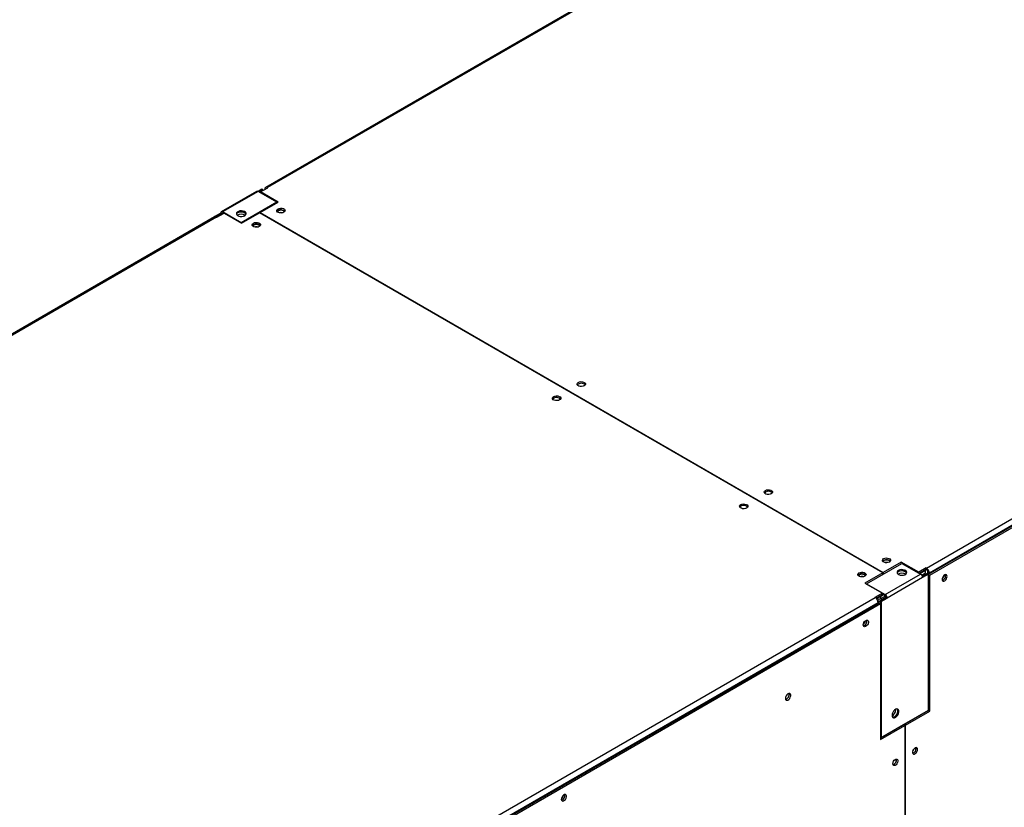
# Model space of a CAD drawing. Units: millimetres. Extents: x 5 to 415, y 3 to 291.
# Drawn here: x 199 to 213, y 36 to 47 of the extents above; entities that cross this region are included whole.
import ezdxf

# ---------------------------------------------------------------- set-up
doc = ezdxf.new("R2010")
doc.units = ezdxf.units.MM

msp = doc.modelspace()

# ---------------------------------------------------------------- linework, layer by layer
at = {"color": 7, "linetype": 'Continuous', "lineweight": 25}
for p, q in [((216.125, 52.718), (202.718, 44.979)), ((216.155, 52.715), (202.748, 44.976)), ((212.209, 39.514), (225.616, 47.254)), ((212.241, 39.426), (225.673, 47.18)), ((225.659, 47.18), (212.252, 39.441)), ((212.259, 39.412), (225.694, 47.168)), ((202.645, 44.913), (202.751, 44.974)), ((202.751, 44.974), (202.748, 44.976)), ((202.59, 44.922), (202.081, 44.628)), ((202.61, 44.92), (202.101, 44.626)), ((202.666, 44.953), (202.61, 44.92)), ((202.878, 44.765), (202.61, 44.92)), ((202.624, 44.912), (202.68, 44.945)), ((202.897, 44.768), (202.645, 44.913)), ((202.645, 44.9), (202.645, 44.913)), ((202.68, 44.945), (202.666, 44.953)), ((202.68, 44.945), (202.68, 44.933)), ((202.706, 44.951), (202.706, 44.948)), ((202.878, 44.765), (202.369, 44.471)), ((202.639, 44.619), (202.897, 44.768)), ((202.878, 44.765), (202.878, 44.757)), ((201.983, 44.554), (188.576, 36.815)), ((202.013, 44.551), (188.606, 36.812)), ((201.987, 44.561), (202.072, 44.61)), ((201.994, 44.557), (201.987, 44.561)), ((201.987, 44.556), (201.987, 44.561)), ((202.005, 44.555), (202.086, 44.602)), ((202.013, 44.551), (202.016, 44.55)), ((202.016, 44.55), (202.122, 44.611)), ((202.086, 44.602), (202.072, 44.61)), ((202.369, 44.471), (202.101, 44.626)), ((202.11, 44.604), (202.101, 44.61)), ((202.122, 44.611), (202.374, 44.466)), ((202.374, 44.466), (202.632, 44.615)), ((211.584, 39.447), (202.632, 44.615)), ((202.639, 44.619), (211.591, 39.451)), ((202.639, 44.611), (202.639, 44.619)), ((202.369, 44.471), (202.369, 44.468)), ((211.849, 39.6), (211.591, 39.451)), ((212.1, 39.454), (211.849, 39.6)), ((211.849, 39.575), (211.849, 39.6)), ((211.35, 39.287), (211.859, 39.581)), ((211.859, 39.581), (212.127, 39.426)), ((212.207, 39.516), (212.1, 39.454)), ((212.207, 39.491), (212.11, 39.436)), ((212.199, 39.479), (212.117, 39.432)), ((212.192, 39.483), (212.199, 39.479)), ((212.199, 39.446), (212.199, 39.479)), ((212.209, 39.514), (212.207, 39.516)), ((212.207, 39.491), (212.207, 39.516)), ((212.209, 39.49), (212.207, 39.491)), ((212.209, 39.49), (212.209, 39.514)), ((211.584, 39.447), (211.326, 39.298)), ((211.584, 39.422), (211.584, 39.447)), ((211.584, 39.43), (211.591, 39.426)), ((211.591, 39.451), (211.591, 39.426)), ((211.618, 39.132), (212.127, 39.426)), ((212.156, 39.377), (211.647, 39.083)), ((212.1, 39.441), (212.1, 39.454)), ((212.142, 39.413), (212.199, 39.446)), ((212.152, 39.396), (212.209, 39.429)), ((212.226, 39.434), (212.153, 39.392)), ((212.241, 39.426), (212.156, 39.377)), ((212.209, 39.429), (212.214, 39.427)), ((212.226, 39.434), (212.241, 39.426)), ((212.231, 39.453), (212.252, 39.441)), ((212.231, 39.432), (212.231, 39.453)), ((212.241, 37.474), (212.241, 39.426)), ((212.241, 39.423), (212.259, 39.412)), ((212.252, 39.432), (212.252, 39.441)), ((212.259, 37.461), (212.259, 39.412)), ((212.487, 39.405), (212.484, 39.418)), ((211.326, 39.298), (211.577, 39.152)), ((211.35, 39.287), (211.347, 39.285)), ((211.35, 39.287), (211.35, 39.284)), ((211.35, 39.287), (211.618, 39.132)), ((198.067, 31.35), (211.474, 39.09)), ((211.577, 39.152), (211.471, 39.091)), ((211.471, 39.091), (211.474, 39.09)), ((211.577, 39.128), (211.489, 39.077)), ((211.632, 39.091), (211.548, 39.042)), ((211.548, 39.042), (211.548, 39.006)), ((211.548, 39.042), (211.562, 39.034)), ((211.594, 39.13), (211.549, 39.103)), ((211.549, 39.071), (211.622, 39.113)), ((211.549, 39.103), (211.549, 39.071)), ((211.559, 39.054), (211.632, 39.096)), ((211.563, 39.051), (211.559, 39.054)), ((211.562, 39.034), (211.647, 39.083)), ((211.562, 39.034), (211.562, 37.083)), ((211.577, 39.128), (211.577, 39.152)), ((211.618, 39.116), (211.577, 39.139)), ((211.632, 39.091), (211.647, 39.083)), ((198.096, 31.26), (211.531, 39.016)), ((211.516, 39.016), (198.11, 31.277)), ((198.117, 31.248), (211.552, 39.004)), ((211.516, 39.016), (211.516, 39.008)), ((211.531, 39.016), (211.552, 39.004)), ((211.534, 39.014), (211.548, 39.017)), ((211.552, 39.004), (211.552, 37.052)), ((211.77, 37.479), (211.769, 37.486)), ((211.562, 37.083), (212.241, 37.474)), ((211.888, 37.271), (212.238, 37.473)), ((211.909, 37.258), (212.259, 37.461)), ((212.238, 37.473), (212.259, 37.461)), ((212.238, 37.473), (212.238, 37.473)), ((211.552, 37.077), (211.881, 37.267)), ((211.552, 37.052), (211.902, 37.254)), ((211.902, 37.254), (211.881, 37.267)), ((211.888, 37.271), (211.909, 37.258)), ((211.888, 37.263), (211.888, 37.271)), ((211.902, 37.254), (211.902, 33.016)), ((211.909, 33.021), (211.909, 37.258)), ((211.552, 37.088), (211.562, 37.083)), ((212.062, 36.922), (212.06, 36.936))]:
    msp.add_line(p, q, dxfattribs=at)
at = {"color": 8, "linetype": 'Continuous', "lineweight": 25}
for p, q in [((202.748, 44.973), (202.748, 44.976)), ((202.709, 44.95), (202.706, 44.951)), ((202.086, 44.602), (202.101, 44.61)), ((211.542, 39.108), (211.549, 39.103)), ((211.587, 37.097), (211.587, 37.097))]:
    msp.add_line(p, q, dxfattribs=at)
at = {"color": 7, "linetype": 'Continuous', "lineweight": 25, "flags": 128}
for points in [[(202.419, 44.573), (202.432, 44.584), (202.439, 44.597), (202.438, 44.61), (202.429, 44.623), (202.415, 44.633), (202.395, 44.64), (202.372, 44.642), (202.349, 44.641), (202.329, 44.635), (202.312, 44.625), (202.302, 44.613), (202.299, 44.6), (202.304, 44.587), (202.316, 44.576), (202.333, 44.567), (202.355, 44.562), (202.378, 44.562), (202.4, 44.566), (202.419, 44.573)], [(202.438, 44.594), (202.438, 44.594), (202.429, 44.606), (202.415, 44.616), (202.395, 44.623), (202.372, 44.626), (202.349, 44.624), (202.329, 44.619), (202.312, 44.609), (202.302, 44.597), (202.301, 44.594)], [(202.436, 44.589), (202.429, 44.602), (202.416, 44.613)], [(202.897, 44.67), (202.914, 44.677), (202.934, 44.68), (202.955, 44.679), (202.974, 44.674), (202.988, 44.665), (202.997, 44.654), (202.999, 44.642), (202.994, 44.631), (202.982, 44.621), (202.965, 44.614), (202.944, 44.611), (202.924, 44.612), (202.905, 44.617), (202.89, 44.625), (202.881, 44.636), (202.879, 44.648), (202.885, 44.66), (202.897, 44.67)], [(202.883, 44.633), (202.885, 44.635), (202.897, 44.645)], [(202.989, 44.625), (202.985, 44.632), (202.975, 44.641), (202.958, 44.647), (202.939, 44.65), (202.92, 44.647), (202.904, 44.641), (202.893, 44.632), (202.89, 44.625)], [(202.628, 44.417), (202.611, 44.41), (202.591, 44.407), (202.57, 44.408), (202.551, 44.413), (202.537, 44.421), (202.528, 44.432), (202.526, 44.444), (202.531, 44.456), (202.543, 44.466), (202.56, 44.473), (202.58, 44.476), (202.601, 44.475), (202.62, 44.469), (202.635, 44.461), (202.644, 44.45), (202.645, 44.438), (202.64, 44.426), (202.628, 44.417)], [(202.621, 44.437), (202.605, 44.443), (202.586, 44.445), (202.567, 44.443), (202.55, 44.437), (202.539, 44.428), (202.536, 44.421)], [(202.635, 44.421), (202.632, 44.428), (202.621, 44.437)], [(207.295, 42.131), (207.278, 42.124), (207.258, 42.121), (207.237, 42.122), (207.218, 42.127), (207.203, 42.135), (207.195, 42.146), (207.193, 42.158), (207.198, 42.17), (207.21, 42.18), (207.227, 42.187), (207.247, 42.19), (207.268, 42.189), (207.287, 42.184), (207.302, 42.175), (207.311, 42.164), (207.312, 42.152), (207.307, 42.141), (207.295, 42.131)], [(206.857, 41.976), (206.874, 41.982), (206.894, 41.986), (206.915, 41.985), (206.933, 41.979), (206.948, 41.971), (206.957, 41.96), (206.959, 41.948), (206.953, 41.936), (206.941, 41.927), (206.924, 41.92), (206.904, 41.917), (206.883, 41.918), (206.865, 41.923), (206.85, 41.931), (206.841, 41.942), (206.839, 41.954), (206.845, 41.966), (206.857, 41.976)], [(206.843, 41.939), (206.845, 41.941), (206.857, 41.951)], [(209.897, 40.628), (209.914, 40.635), (209.934, 40.639), (209.955, 40.637), (209.974, 40.632), (209.989, 40.624), (209.998, 40.613), (209.999, 40.601), (209.994, 40.589), (209.982, 40.58), (209.965, 40.573), (209.945, 40.569), (209.924, 40.571), (209.905, 40.576), (209.89, 40.584), (209.882, 40.595), (209.88, 40.607), (209.885, 40.619), (209.897, 40.628)], [(209.883, 40.592), (209.885, 40.594), (209.897, 40.604)], [(209.628, 40.375), (209.611, 40.369), (209.591, 40.365), (209.57, 40.366), (209.552, 40.372), (209.537, 40.38), (209.528, 40.391), (209.526, 40.403), (209.532, 40.415), (209.544, 40.424), (209.561, 40.431), (209.581, 40.434), (209.602, 40.433), (209.62, 40.428), (209.635, 40.42), (209.644, 40.409), (209.646, 40.397), (209.64, 40.385), (209.628, 40.375)], [(211.679, 39.6), (211.662, 39.593), (211.642, 39.59), (211.621, 39.591), (211.602, 39.596), (211.587, 39.604), (211.579, 39.615), (211.577, 39.627), (211.582, 39.639), (211.594, 39.649), (211.611, 39.656), (211.631, 39.659), (211.652, 39.658), (211.671, 39.653), (211.686, 39.644), (211.695, 39.633), (211.696, 39.621), (211.691, 39.61), (211.679, 39.6)], [(211.672, 39.62), (211.656, 39.626), (211.637, 39.629), (211.618, 39.626), (211.601, 39.62), (211.59, 39.611), (211.587, 39.605)], [(211.686, 39.605), (211.683, 39.611), (211.672, 39.62)], [(211.809, 39.479), (211.796, 39.468), (211.789, 39.455), (211.79, 39.442), (211.799, 39.43), (211.813, 39.42), (211.833, 39.413), (211.856, 39.41), (211.879, 39.412), (211.899, 39.418), (211.916, 39.427), (211.926, 39.439), (211.929, 39.452), (211.924, 39.465), (211.912, 39.477), (211.894, 39.485), (211.873, 39.49), (211.85, 39.491), (211.828, 39.487), (211.809, 39.479)], [(211.809, 39.463), (211.796, 39.452), (211.79, 39.442)], [(211.927, 39.442), (211.924, 39.449), (211.912, 39.46), (211.894, 39.469), (211.873, 39.474), (211.85, 39.474), (211.828, 39.47), (211.809, 39.463)], [(211.925, 39.438), (211.919, 39.45), (211.905, 39.461)], [(211.241, 39.445), (211.258, 39.452), (211.278, 39.455), (211.299, 39.454), (211.317, 39.449), (211.332, 39.44), (211.341, 39.429), (211.343, 39.417), (211.337, 39.406), (211.326, 39.396), (211.308, 39.389), (211.288, 39.386), (211.268, 39.387), (211.249, 39.392), (211.234, 39.4), (211.225, 39.411), (211.223, 39.423), (211.229, 39.435), (211.241, 39.445)], [(211.227, 39.408), (211.229, 39.41), (211.241, 39.42)], [(211.332, 39.4), (211.329, 39.407), (211.318, 39.416), (211.302, 39.422), (211.283, 39.425), (211.264, 39.422), (211.248, 39.416), (211.237, 39.407), (211.234, 39.4)], [(212.508, 39.392), (212.505, 39.406), (212.498, 39.415), (212.487, 39.419), (212.474, 39.415), (212.461, 39.406), (212.449, 39.392), (212.44, 39.375), (212.435, 39.358), (212.435, 39.343), (212.44, 39.331), (212.449, 39.325), (212.461, 39.325), (212.474, 39.331), (212.487, 39.343), (212.498, 39.358), (212.505, 39.376), (212.508, 39.392)], [(211.303, 38.697), (211.305, 38.714), (211.312, 38.731), (211.323, 38.747), (211.336, 38.758), (211.35, 38.765), (211.362, 38.765), (211.371, 38.758), (211.376, 38.747), (211.376, 38.731), (211.371, 38.714), (211.362, 38.697), (211.35, 38.683), (211.336, 38.674), (211.323, 38.671), (211.312, 38.674), (211.305, 38.683), (211.303, 38.697)], [(210.184, 37.642), (210.186, 37.628), (210.194, 37.618), (210.205, 37.615), (210.219, 37.618), (210.233, 37.628), (210.246, 37.643), (210.255, 37.66), (210.261, 37.679), (210.261, 37.695), (210.255, 37.708), (210.246, 37.714), (210.233, 37.714), (210.219, 37.707), (210.205, 37.695), (210.194, 37.678), (210.186, 37.66), (210.184, 37.642)], [(211.716, 37.398), (211.719, 37.381), (211.726, 37.369), (211.738, 37.364), (211.753, 37.365), (211.769, 37.372), (211.785, 37.386), (211.799, 37.404), (211.809, 37.425), (211.814, 37.446), (211.814, 37.465), (211.809, 37.479), (211.799, 37.488), (211.785, 37.491), (211.769, 37.486), (211.753, 37.475), (211.738, 37.459), (211.726, 37.44), (211.719, 37.419), (211.716, 37.398)], [(211.724, 37.372), (211.724, 37.372), (211.739, 37.373), (211.755, 37.381), (211.771, 37.394), (211.785, 37.413), (211.795, 37.433), (211.8, 37.454), (211.8, 37.473), (211.795, 37.488), (211.793, 37.491)], [(211.788, 37.491), (211.792, 37.486), (211.797, 37.471), (211.797, 37.452), (211.792, 37.432), (211.782, 37.411), (211.768, 37.393), (211.752, 37.379), (211.736, 37.371), (211.733, 37.37)], [(212.084, 36.91), (212.081, 36.924), (212.074, 36.933), (212.063, 36.936), (212.05, 36.933), (212.037, 36.924), (212.025, 36.91), (212.015, 36.893), (212.011, 36.876), (212.011, 36.86), (212.015, 36.849), (212.025, 36.842), (212.037, 36.842), (212.05, 36.849), (212.063, 36.86), (212.074, 36.876), (212.081, 36.893), (212.084, 36.91)], [(212.015, 36.893), (212.022, 36.903), (212.028, 36.914)], [(211.727, 36.704), (211.73, 36.721), (211.737, 36.739), (211.748, 36.754), (211.761, 36.766), (211.774, 36.772), (211.786, 36.772), (211.795, 36.766), (211.8, 36.754), (211.8, 36.739), (211.795, 36.721), (211.786, 36.705), (211.774, 36.691), (211.761, 36.681), (211.748, 36.678), (211.737, 36.681), (211.73, 36.691), (211.727, 36.704)], [(211.732, 36.73), (211.739, 36.74), (211.745, 36.751)], [(206.966, 36.193), (206.968, 36.179), (206.976, 36.17), (206.986, 36.167), (206.999, 36.17), (207.013, 36.179), (207.025, 36.193), (207.034, 36.21), (207.039, 36.227), (207.039, 36.243), (207.034, 36.255), (207.025, 36.261), (207.013, 36.261), (206.999, 36.255), (206.986, 36.243), (206.976, 36.227), (206.968, 36.21), (206.966, 36.193)]]:
    msp.add_lwpolyline(points, dxfattribs=at)
at = {"color": 7, "linetype": 'Continuous', "lineweight": 25}
for centre, radius, start, end in [((202.732, 44.956), 0.0262, 50.7967, 189.214), ((202.598, 44.904), 0.0201, 54.3824, 114.3071), ((201.995, 44.527), 0.0302, 54.3824, 114.3071), ((202.09, 44.613), 0.0175, 50.7967, 189.214), ((202.095, 44.603), 0.00873, 50.7967, 189.214), ((202.366, 44.492), 0.101, 56.2368, 121.6298), ((202.366, 44.518), 0.107, 62.3209, 116.6965), ((202.938, 44.577), 0.08, 44.5255, 121.3099), ((202.939, 44.535), 0.0817, 73.0377, 106.9623), ((202.586, 44.375), 0.0776, 43.7002, 136.2998), ((202.586, 44.331), 0.0817, 73.0377, 106.9623), ((207.253, 42.089), 0.0776, 43.7002, 136.2998), ((206.898, 41.883), 0.08, 44.5255, 121.3099), ((209.939, 40.536), 0.08, 44.5255, 121.3099), ((209.586, 40.334), 0.0776, 43.7002, 136.2998), ((211.637, 39.558), 0.0776, 43.7002, 136.2998), ((211.637, 39.514), 0.0817, 73.0377, 106.9623), ((211.856, 39.367), 0.107, 62.2832, 117.1814), ((212.16, 39.436), 0.0922, 2.6055, 57.3945), ((212.185, 39.451), 0.0461, 2.6055, 57.3945), ((211.282, 39.352), 0.08, 44.5255, 121.3099), ((211.283, 39.31), 0.0817, 73.0377, 106.9623), ((211.856, 39.34), 0.101, 56.2368, 121.6298), ((212.094, 39.374), 0.0615, 2.6055, 57.3945), ((212.383, 39.422), 0.0816, 309.046, 350.9594), ((212.419, 39.401), 0.0663, 284.9219, 15.0835), ((212.417, 39.403), 0.0695, 286.3687, 1.4614), ((211.424, 39.012), 0.0922, 2.6055, 57.3945), ((211.585, 39.08), 0.0615, 2.6055, 57.3945), ((211.602, 39.09), 0.0307, 2.6055, 57.3945), ((211.252, 38.769), 0.0816, 309.046, 350.9594), ((211.287, 38.749), 0.0683, 285.9363, 14.0691), ((211.288, 38.748), 0.0663, 284.9217, 15.0837), ((210.168, 37.696), 0.0713, 284.5918, 15.4136), ((211.664, 37.482), 0.105, 299.5754, 357.9122), ((211.996, 36.918), 0.0645, 284.1342, 15.8712), ((211.993, 36.921), 0.0695, 286.3687, 1.4614), ((211.713, 36.755), 0.0645, 284.1341, 15.8713), ((211.711, 36.756), 0.0683, 285.9363, 14.0691), ((206.915, 36.265), 0.0816, 309.046, 350.9594), ((206.95, 36.245), 0.068, 285.6899, 14.3154), ((206.951, 36.244), 0.0663, 284.9217, 15.0837)]:
    msp.add_arc(centre, radius, start, end, dxfattribs=at)
for points, knots in [([(211.549, 39.103), (211.541, 39.1), (211.526, 39.092), (211.508, 39.077), (211.501, 39.067), (211.499, 39.065)], [0, 0, 0, 0, 0.4243748, 0.848778, 1, 1, 1, 1]), ([(211.549, 39.071), (211.544, 39.069), (211.534, 39.066), (211.521, 39.057), (211.513, 39.049), (211.51, 39.045), (211.51, 39.044)], [0, 0, 0, 0, 0.316879, 0.633758, 0.950511, 1, 1, 1, 1]), ([(211.514, 39.033), (211.514, 39.033), (211.518, 39.033), (211.529, 39.035), (211.543, 39.041), (211.553, 39.048), (211.558, 39.052), (211.559, 39.054)], [0, 0, 0, 0, 0.006457, 0.307264, 0.607952, 0.90864, 1, 1, 1, 1]), ([(211.516, 39.012), (211.519, 39.012), (211.521, 39.012), (211.524, 39.012), (211.524, 39.012)], [0, 0, 0, 0, 0.861194, 1, 1, 1, 1])]:
    msp.add_open_spline(points, degree=3, knots=knots, dxfattribs=at)

doc.saveas('drawing.dxf')
